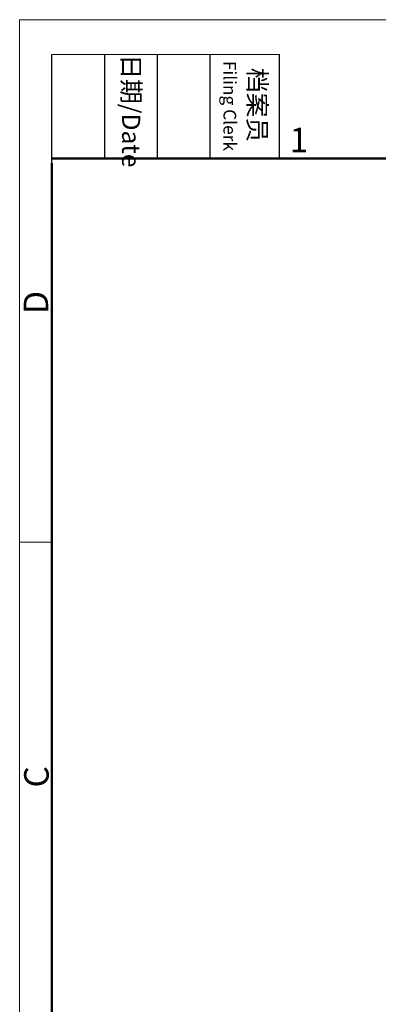
# Model space of a CAD drawing. Units: millimetres. Extents: x 1174 to 1950, y 1031 to 1409.
# Drawn here: x 1174 to 1244, y 1217 to 1409 of the extents above; entities that cross this region are included whole.
import ezdxf

# ---------------------------------------------------------------- set-up
doc = ezdxf.new("R2010")
doc.units = ezdxf.units.MM
doc.header["$LTSCALE"] = 65.395
doc.layers.add('Dim', color=3, linetype='CONTINUOUS', lineweight=15)
doc.layers.add('图框', color=7, linetype='CONTINUOUS', lineweight=20)
doc.styles.add('Romans字体', font='romans.shx', dxfattribs={"width": 0.75})

# ---------------------------------------------------------------- blocks, each defined once
blk = doc.blocks.new('A4图框-NEW')
at = {"layer": '图框', "color": 1, "lineweight": 18}
for q in [(833.41, 480.53), (1130.41, 690.53)]:
    blk.add_line((833.41, 690.53), q, dxfattribs=at)
at = {"layer": '图框', "lineweight": -3}
for p, q in [((836.91, 675.02), (836.91, 686.79)), ((842.62, 675.53), (842.62, 686.79)), ((848.33, 675.53), (848.33, 686.79)), ((854.05, 675.53), (854.05, 686.79)), ((861.54, 675.53), (861.54, 686.79)), ((836.91, 675.02), (836.91, 684.5)), ((842.62, 675.53), (842.62, 685.02)), ((848.33, 675.53), (848.33, 685.02)), ((854.05, 675.53), (854.05, 685.02))]:
    blk.add_line(p, q, dxfattribs=at)
at = {"layer": '图框', "lineweight": 18}
blk.add_line((836.91, 686.79), (861.54, 686.79), dxfattribs=at)
at = {"layer": '图框', "lineweight": 50}
for p, q in [((836.91, 675.53), (1126.93, 675.53)), ((836.91, 484.02), (836.91, 675.02))]:
    blk.add_line(p, q, dxfattribs=at)
at = {"layer": '图框', "color": 6}
blk.add_line((836.91, 634.07), (833.41, 634.07), dxfattribs=at)
at = {"layer": '图框', "char_height": 1.959, "width": 11.2554, "attachment_point": 4, "rotation": 270, "style": 'Romans字体'}
for s, insert in [('{\\f宋体|b0|i0|c134|p2;\\W0.18785; }{\\f宋体|b0|i0|c134|p2;日期}{\\Fromans.SHX;/Date}', (845.48, 686.79)), ('{\\f宋体|b0|i0|c134|p2;\\W2.45023; }{\\f宋体|b0|i0|c134|p2;档案员}\\P{\\Fromans.SHX;\\W1.19191; }{\\Fromans.SHX;\\H0.70000x;Filing Clerk}{\\fFangSong_GB2312|b0|i0|c134|p49;\\H0.70000x; }', (857.79, 686.79))]:
    blk.add_mtext(s, dxfattribs=dict(at, insert=insert))
at = {"layer": '图框', "color": 6, "insert": (862.63, 678.86), "char_height": 2.65, "width": 2.5579, "attachment_point": 1, "style": 'Romans字体'}
blk.add_mtext('1', dxfattribs=at)
at = {"layer": '图框', "color": 6, "char_height": 2.65, "width": 2.5579, "attachment_point": 1, "rotation": 90, "style": 'Romans字体'}
for s, insert in [('D', (833.85, 658.73)), ('C', (833.9, 607.55))]:
    blk.add_mtext(s, dxfattribs=dict(at, insert=insert))

msp = doc.modelspace()

# ---------------------------------------------------------------- block references
at = {"layer": 'Dim', "xscale": 1.800000000000009, "yscale": 1.800000000000009, "zscale": 1.799999999999997}
msp.add_blockref('A4图框-NEW', (-326.48, 165.72), dxfattribs=at)

doc.saveas('drawing.dxf')
